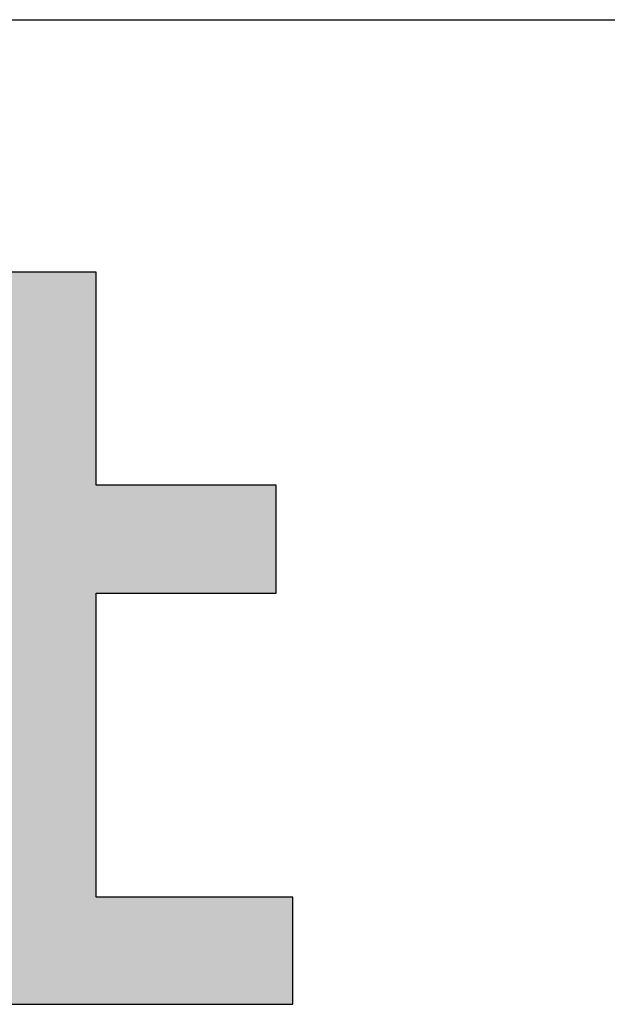
# Model space of a CAD drawing. Extents: x 35 to 805, y 3 to 571.
# Drawn here: x 495 to 504, y 4 to 19 of the extents above; entities that cross this region are included whole.
import ezdxf

# ---------------------------------------------------------------- set-up
doc = ezdxf.new("R2010")
doc.units = 0
doc.header["$LTSCALE"] = 0.5
doc.layers.get('0').update_dxf_attribs({"linetype": 'CONTINUOUS'})
doc.layers.add('1', color=7, linetype='CONTINUOUS')
doc.layers.add('2', color=151, linetype='CONTINUOUS')

# ---------------------------------------------------------------- blocks, each defined once
blk = doc.blocks.new('*G36')
at = {"layer": '1', "color": 7, "linetype": 'CONTINUOUS'}
blk.add_line((35, 19.413), (805, 19.413), dxfattribs=at)
blk = doc.blocks.new('*G40')
at = {"layer": '2', "color": 151, "linetype": 'CONTINUOUS'}
blk.add_lwpolyline([(495.812, 5.356), (495.812, 10.225), (498.694, 10.225), (498.694, 11.956), (495.812, 11.956), (495.812, 15.365), (493.92, 15.365), (493.92, 11.956), (491.178, 11.956), (491.178, 10.225), (493.92, 10.225), (493.92, 5.356), (490.534, 5.356), (490.534, 3.637), (498.96, 3.637), (498.96, 5.356), (495.812, 5.356)], dxfattribs=at)
blk = doc.blocks.new('*G39')
blk.add_blockref('*G40', (0, 0))

msp = doc.modelspace()

# ---------------------------------------------------------------- hatches: boundary and pattern name
at = {"layer": '1', "linetype": 'CONTINUOUS'}
msp.add_hatch(color=7, dxfattribs=at).paths.add_polyline_path([(498.694, 10.225), (498.694, 11.956), (495.812, 11.956), (495.812, 15.365), (493.92, 15.365), (493.92, 11.956), (491.178, 11.956), (491.178, 10.225), (493.92, 10.225), (493.92, 5.356), (490.534, 5.356), (490.534, 3.637), (498.96, 3.637), (498.96, 5.356), (495.812, 5.356), (495.812, 10.225)], flags=0)

# ---------------------------------------------------------------- linework, layer by layer
at = {"layer": '1', "color": 7, "linetype": 'CONTINUOUS'}
for p, q in [((495.812, 15.365), (493.92, 15.365)), ((495.812, 11.956), (495.812, 15.365)), ((498.694, 11.956), (495.812, 11.956)), ((498.694, 10.225), (498.694, 11.956)), ((495.812, 5.356), (495.812, 10.225)), ((495.812, 10.225), (498.694, 10.225)), ((498.96, 5.356), (495.812, 5.356)), ((498.96, 3.637), (498.96, 5.356)), ((490.534, 3.637), (498.96, 3.637))]:
    msp.add_line(p, q, dxfattribs=at)

# ---------------------------------------------------------------- block references
for name in ['*G36', '*G39']:
    msp.add_blockref(name, (0, 0))

doc.saveas('drawing.dxf')
